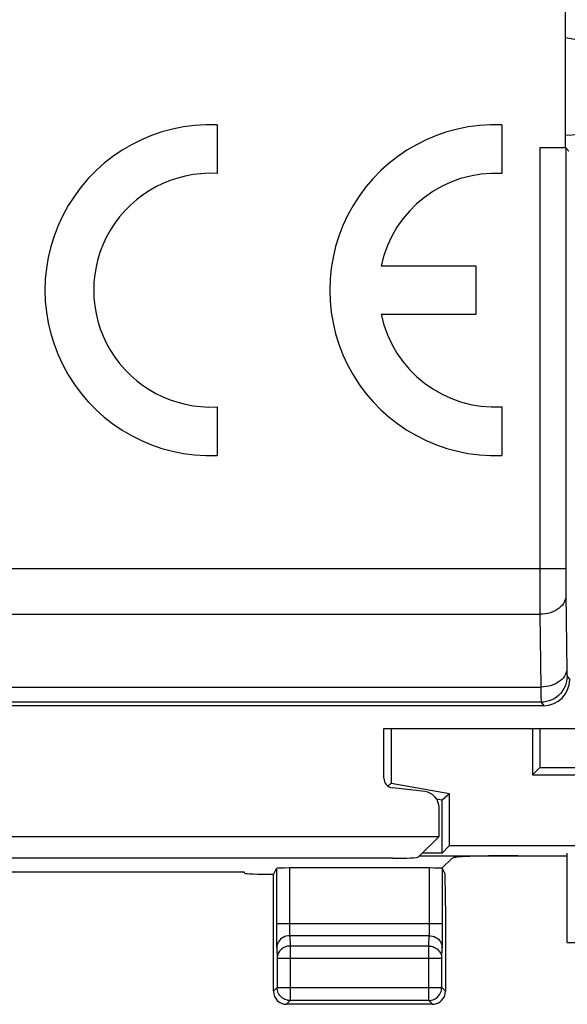
# Model space of a CAD drawing. Units: millimetres. Extents: x -36.7 to 30.5, y -24.8 to 24.8.
# Drawn here: x 7.7 to 16.1, y -24 to -8.8 of the extents above; entities that cross this region are included whole.
import ezdxf

# ---------------------------------------------------------------- set-up
doc = ezdxf.new("R2010")
doc.units = ezdxf.units.MM
doc.header["$LTSCALE"] = 19.36
doc.layers.get('0').update_dxf_attribs({"linetype": 'CONTINUOUS'})
for name, color, linetype in [('ASSI', 7, 'CONTINUOUS'), ('CURVE', 7, 'CONTINUOUS'), ('DRAFT', 7, 'CONTINUOUS'), ('RACCORDO', 7, 'CONTINUOUS')]:
    doc.layers.add(name, color=color, linetype=linetype)

msp = doc.modelspace()

# ---------------------------------------------------------------- linework, layer by layer
at = {"color": 7, "linetype": 'CONTINUOUS'}
for p, q in [((16.071, -10.804), (16.071, 5.807)), ((15.677, -10.804), (16.071, -10.804)), ((16.076, -10.809), (16.125, -10.857)), ((15.737, -19.4), (-34.529, -19.4)), ((13.275, -19.75), (16.475, -19.75)), ((13.275, -20.517), (13.275, -19.75)), ((13.905, -20.724), (13.407, -20.666)), ((14.125, -21.415), (14.125, -20.972)), ((-20.375, -21.415), (14.125, -21.415)), ((14.125, -21.415), (13.809, -21.73)), ((13.41, -21.75), (-19.66, -21.75))]:
    msp.add_line(p, q, dxfattribs=at)
at = {"color": 250, "linetype": 'CONTINUOUS'}
for p, q in [((15.677, -10.804), (15.677, -17.286)), ((16.076, -10.809), (16.077, -17.36)), ((-8.476, -17.286), (16.076, -17.286)), ((15.677, -17.286), (15.677, -17.647)), ((16.077, -17.36), (16.077, -17.538)), ((16.077, -17.538), (16.078, -17.677)), ((15.677, -17.647), (15.679, -17.993)), ((16.078, -17.677), (16.094, -18.864)), ((-7.667, -17.993), (15.679, -17.993)), ((15.679, -17.993), (15.693, -19.113)), ((16.094, -18.864), (16.095, -18.892)), ((16.095, -18.892), (16.095, -18.915)), ((16.097, -18.947), (16.137, -19)), ((-7.647, -19.113), (15.693, -19.113)), ((15.693, -19.113), (15.694, -19.21)), ((15.694, -19.21), (15.695, -19.283)), ((15.697, -19.347), (-7.845, -19.347)), ((15.695, -19.283), (15.696, -19.317)), ((15.697, -19.347), (15.737, -19.4))]:
    msp.add_line(p, q, dxfattribs=at)
for points in [[(16.079, -17.71), (16.076, -17.739), (16.069, -17.769), (16.058, -17.797), (16.043, -17.824), (16.024, -17.851), (16.001, -17.875), (15.975, -17.898), (15.945, -17.919), (15.913, -17.938), (15.878, -17.954), (15.841, -17.968), (15.802, -17.978), (15.762, -17.986), (15.72, -17.991), (15.679, -17.993)], [(16.093, -18.83), (16.091, -18.859), (16.084, -18.888), (16.073, -18.917), (16.058, -18.944), (16.039, -18.971), (16.016, -18.995), (15.989, -19.018), (15.96, -19.039), (15.927, -19.058), (15.892, -19.074), (15.855, -19.088), (15.816, -19.098), (15.776, -19.106), (15.735, -19.111), (15.693, -19.113)], [(16.097, -18.947), (16.095, -18.989), (16.088, -19.03), (16.077, -19.071), (16.062, -19.11), (16.043, -19.147), (16.021, -19.182), (15.994, -19.215), (15.965, -19.244), (15.932, -19.271), (15.897, -19.293), (15.86, -19.312), (15.821, -19.327), (15.78, -19.338), (15.739, -19.345), (15.697, -19.347)], [(16.095, -18.915), (16.095, -18.925), (16.096, -18.932), (16.096, -18.938), (16.096, -18.943), (16.097, -18.946), (16.097, -18.947)], [(15.696, -19.317), (15.696, -19.33), (15.696, -19.339), (15.697, -19.344), (15.697, -19.347)]]:
    msp.add_lwpolyline(points, dxfattribs=at)
at = {"color": 7, "linetype": 'CONTINUOUS'}
for centre, major_axis, ratio, start_param, end_param in [((15.677, -10.809), (0.4, 0), 0.013091, 0.01309, 0.047401), ((15.737, -19), (-0.24, 0.32), 0.999762, -3.784958, -2.21439), ((13.425, -20.516), (0.112, 0.1), 0.99755, 2.415967, 3.867218), ((13.875, -20.973), (-0.187, -0.167), 0.99755, 2.415967, 3.867218), ((13.41, -21.729), (0.4, 0), 0.052408, -1.570796, -0.05236)]:
    msp.add_ellipse(centre, major_axis=major_axis, ratio=ratio, start_param=start_param, end_param=end_param, dxfattribs=at)
at = {"layer": 'ASSI', "color": 7, "linetype": 'CONTINUOUS'}
for p, q in [((13.275, -19.75), (16.475, -19.75)), ((13.275, -20.517), (13.275, -19.75)), ((13.388, -19.75), (13.388, -20.596)), ((15.562, -19.75), (15.562, -20.463)), ((15.675, -19.75), (15.675, -20.35)), ((15.675, -20.35), (15.562, -20.463)), ((15.562, -20.463), (23.188, -20.463)), ((15.675, -20.35), (17.875, -20.35)), ((13.388, -20.596), (13.338, -20.639)), ((13.388, -20.596), (14.288, -20.755)), ((13.905, -20.724), (13.407, -20.666)), ((14.175, -20.85), (14.288, -20.755)), ((14.288, -21.556), (14.288, -20.755)), ((14.083, -20.834), (14.175, -20.85)), ((14.175, -21.67), (14.175, -20.85)), ((14.175, -21.67), (13.87, -21.67)), ((14.288, -21.556), (14.175, -21.67)), ((14.288, -21.556), (16.896, -21.556)), ((16.1, -23.05), (16.1, -21.671)), ((13.828, -21.711), (16.1, -21.711)), ((14.325, -21.75), (14.17, -21.905)), ((14.325, -21.75), (14.342, -21.743)), ((13.978, -21.9), (11.82, -21.9)), ((14.024, -24), (11.775, -24))]:
    msp.add_line(p, q, dxfattribs=at)
at = {"layer": 'ASSI', "color": 250, "linetype": 'CONTINUOUS'}
for p, q in [((11.62, -21.907), (11.62, -22.791)), ((11.82, -21.9), (11.82, -22.773)), ((13.978, -22.772), (13.978, -21.9)), ((14.178, -22.854), (14.178, -21.907)), ((11.62, -22.755), (14.178, -22.755)), ((11.62, -22.791), (11.621, -22.89)), ((11.621, -22.89), (11.622, -22.976)), ((11.82, -22.773), (11.821, -22.807)), ((11.821, -22.807), (11.821, -22.838)), ((11.821, -22.838), (11.822, -22.866)), ((11.822, -22.866), (11.822, -22.89)), ((13.977, -22.859), (13.978, -22.833)), ((13.978, -22.805), (13.978, -22.772)), ((13.978, -22.833), (13.978, -22.805)), ((14.178, -22.937), (14.178, -22.854)), ((11.622, -22.976), (11.623, -23.046)), ((11.623, -23.046), (11.623, -23.084)), ((13.974, -22.943), (11.825, -22.943)), ((11.825, -22.943), (11.833, -23.102)), ((13.966, -23.102), (13.974, -22.943)), ((14.177, -23.013), (14.178, -22.937)), ((16.1, -23.05), (16.4, -23.05)), ((11.625, -23.131), (11.633, -23.29)), ((13.966, -23.102), (11.833, -23.102)), ((11.833, -23.102), (11.833, -23.942)), ((13.966, -23.942), (13.966, -23.102)), ((14.166, -23.29), (14.174, -23.131)), ((11.633, -23.29), (14.166, -23.29)), ((11.633, -23.29), (11.633, -23.742)), ((14.166, -23.742), (14.166, -23.29)), ((11.633, -23.742), (11.575, -23.8)), ((11.633, -23.742), (14.166, -23.742)), ((11.633, -23.746), (11.633, -23.742)), ((14.224, -23.8), (14.166, -23.742)), ((14.166, -23.746), (14.166, -23.742)), ((11.833, -23.942), (11.775, -24)), ((13.966, -23.942), (11.833, -23.942)), ((14.024, -24), (13.966, -23.942))]:
    msp.add_line(p, q, dxfattribs=at)
for points in [[(11.822, -22.89), (11.823, -22.9), (11.823, -22.91), (11.823, -22.92), (11.824, -22.929), (11.824, -22.936), (11.825, -22.943)], [(13.974, -22.943), (13.974, -22.936), (13.975, -22.927), (13.976, -22.918), (13.976, -22.907), (13.976, -22.896), (13.977, -22.884), (13.977, -22.859)], [(11.825, -22.943), (11.799, -22.945), (11.773, -22.95), (11.749, -22.958), (11.725, -22.969), (11.704, -22.982), (11.684, -22.999), (11.667, -23.017), (11.652, -23.037), (11.641, -23.059), (11.632, -23.083), (11.627, -23.107), (11.625, -23.131)], [(13.974, -22.943), (14, -22.945), (14.025, -22.95), (14.05, -22.958), (14.074, -22.969), (14.095, -22.982), (14.115, -22.999), (14.132, -23.017), (14.147, -23.037), (14.158, -23.059), (14.167, -23.083), (14.172, -23.107), (14.174, -23.131)], [(14.174, -23.131), (14.174, -23.116), (14.175, -23.099), (14.176, -23.081), (14.176, -23.059), (14.177, -23.013)], [(11.623, -23.084), (11.624, -23.101), (11.624, -23.117), (11.625, -23.131)], [(11.833, -23.102), (11.812, -23.103), (11.792, -23.106), (11.772, -23.111), (11.752, -23.118), (11.734, -23.127), (11.716, -23.138), (11.7, -23.15), (11.685, -23.164), (11.671, -23.18), (11.66, -23.196), (11.65, -23.214), (11.643, -23.232), (11.637, -23.251), (11.634, -23.27), (11.633, -23.29)], [(13.966, -23.102), (13.987, -23.103), (14.007, -23.106), (14.028, -23.111), (14.047, -23.119), (14.066, -23.128), (14.083, -23.138), (14.099, -23.151), (14.114, -23.165), (14.128, -23.18), (14.139, -23.196), (14.149, -23.214), (14.156, -23.232), (14.162, -23.251), (14.165, -23.27), (14.166, -23.29)], [(11.833, -23.942), (11.812, -23.941), (11.796, -23.939)], [(13.966, -23.942), (13.987, -23.941), (14.003, -23.939)]]:
    msp.add_lwpolyline(points, dxfattribs=at)
at = {"layer": 'ASSI', "color": 7, "linetype": 'CONTINUOUS'}
for points in [[(11.796, -23.939), (11.792, -23.938), (11.771, -23.933), (11.752, -23.925), (11.733, -23.916), (11.716, -23.904), (11.699, -23.891), (11.684, -23.876), (11.671, -23.86), (11.66, -23.843), (11.65, -23.824), (11.643, -23.804), (11.637, -23.784), (11.634, -23.763), (11.633, -23.746)], [(14.003, -23.939), (14.007, -23.938), (14.027, -23.933), (14.047, -23.925), (14.065, -23.916), (14.083, -23.905), (14.099, -23.892), (14.114, -23.877), (14.128, -23.86), (14.139, -23.843), (14.149, -23.824), (14.156, -23.804), (14.162, -23.784), (14.165, -23.763), (14.166, -23.746)]]:
    msp.add_lwpolyline(points, dxfattribs=at)
for centre, major_axis, ratio, start_param, end_param in [((13.425, -20.516), (0.112, 0.1), 0.99755, 2.415967, 3.867218), ((13.875, -20.973), (-0.187, -0.167), 0.99755, 2.415967, 3.867218), ((15.338, -21.746), (1, 0), 0.034921, 1.570796, 3.054326), ((11.82, -21.907), (0.2, 0), 0.034921, 1.570796, 3.124139), ((13.978, -21.907), (0.2, 0), 0.034921, 6.300639, 7.853982), ((11.775, -23.8), (0.141, 0.141), 0.999695, 2.356347, 3.926839), ((14.024, -23.8), (0.141, -0.141), 0.999695, -0.471129, 0.785246), ((14.024, -23.8), (-0.141, 0.141), 0.999695, -3.926839, -3.612722)]:
    msp.add_ellipse(centre, major_axis=major_axis, ratio=ratio, start_param=start_param, end_param=end_param, dxfattribs=at)
at = {"layer": 'CURVE', "color": 250, "linetype": 'CONTINUOUS'}
for p, q in [((10.707, -10.452), (10.707, -11.203)), ((15.093, -10.452), (15.093, -11.203)), ((13.232, -12.625), (14.693, -12.625)), ((14.693, -12.625), (14.693, -13.375)), ((14.693, -13.375), (13.232, -13.375)), ((10.707, -14.797), (10.707, -15.548)), ((15.093, -14.797), (15.093, -15.548))]:
    msp.add_line(p, q, dxfattribs=at)
for centre, radius, start, end in [((10.607, -13), 2.55, 87.7525, 272.2475), ((14.993, -13), 2.55, 87.7525, 272.2475), ((10.607, -13), 1.8, 86.8153, 273.1847), ((14.993, -13), 1.8, 86.8153, 167.9753), ((14.993, -13), 1.8, 192.0247, 273.1848)]:
    msp.add_arc(centre, radius, start, end, dxfattribs=at)
at = {"layer": 'DRAFT', "color": 7, "linetype": 'CONTINUOUS'}
msp.add_line((11.125, -21.963), (5.125, -21.963), dxfattribs=at)
at = {"layer": 'RACCORDO', "color": 7, "linetype": 'CONTINUOUS'}
for p, q in [((16.071, -10.804), (16.071, 5.807)), ((15.677, -10.804), (16.071, -10.804)), ((16.076, -10.809), (16.125, -10.857)), ((15.737, -19.4), (-34.529, -19.4)), ((11.134, -21.981), (11.125, -21.963)), ((11.575, -21.998), (11.62, -21.907)), ((14.215, -21.981), (14.178, -21.907)), ((11.575, -23.8), (11.575, -21.998)), ((14.224, -22.481), (14.224, -23.8))]:
    msp.add_line(p, q, dxfattribs=at)
at = {"layer": 'RACCORDO', "color": 250, "linetype": 'CONTINUOUS'}
for p, q in [((16.071, -9.106), (16.275, -9.142)), ((16.275, -10.608), (16.071, -10.617)), ((15.677, -10.804), (15.677, -17.286)), ((16.076, -10.809), (16.077, -17.36)), ((-8.476, -17.286), (16.076, -17.286)), ((15.677, -17.286), (15.677, -17.647)), ((16.077, -17.36), (16.077, -17.538)), ((16.077, -17.538), (16.078, -17.677)), ((15.677, -17.647), (15.679, -17.993)), ((16.078, -17.677), (16.094, -18.864)), ((-7.667, -17.993), (15.679, -17.993)), ((15.679, -17.993), (15.693, -19.113)), ((16.094, -18.864), (16.095, -18.892)), ((16.095, -18.892), (16.095, -18.915)), ((16.097, -18.947), (16.137, -19)), ((-7.647, -19.113), (15.693, -19.113)), ((15.693, -19.113), (15.694, -19.21)), ((15.694, -19.21), (15.695, -19.283)), ((15.697, -19.347), (-7.845, -19.347)), ((15.695, -19.283), (15.696, -19.317)), ((15.697, -19.347), (15.737, -19.4))]:
    msp.add_line(p, q, dxfattribs=at)
for points in [[(16.079, -17.71), (16.076, -17.739), (16.069, -17.769), (16.058, -17.797), (16.043, -17.824), (16.024, -17.851), (16.001, -17.875), (15.975, -17.898), (15.945, -17.919), (15.913, -17.938), (15.878, -17.954), (15.841, -17.968), (15.802, -17.978), (15.762, -17.986), (15.72, -17.991), (15.679, -17.993)], [(16.093, -18.83), (16.091, -18.859), (16.084, -18.888), (16.073, -18.917), (16.058, -18.944), (16.039, -18.971), (16.016, -18.995), (15.989, -19.018), (15.96, -19.039), (15.927, -19.058), (15.892, -19.074), (15.855, -19.088), (15.816, -19.098), (15.776, -19.106), (15.735, -19.111), (15.693, -19.113)], [(16.097, -18.947), (16.095, -18.989), (16.088, -19.03), (16.077, -19.071), (16.062, -19.11), (16.043, -19.147), (16.021, -19.182), (15.994, -19.215), (15.965, -19.244), (15.932, -19.271), (15.897, -19.293), (15.86, -19.312), (15.821, -19.327), (15.78, -19.338), (15.739, -19.345), (15.697, -19.347)], [(16.095, -18.915), (16.095, -18.925), (16.096, -18.932), (16.096, -18.938), (16.096, -18.943), (16.097, -18.946), (16.097, -18.947)], [(15.696, -19.317), (15.696, -19.33), (15.696, -19.339), (15.697, -19.344), (15.697, -19.347)]]:
    msp.add_lwpolyline(points, dxfattribs=at)
at = {"layer": 'RACCORDO', "color": 7, "linetype": 'CONTINUOUS'}
for centre, major_axis, ratio, start_param, end_param in [((15.677, -10.809), (0.4, 0), 0.013091, 0.01309, 0.047401), ((15.737, -19), (-0.24, 0.32), 0.999762, -3.784958, -2.21439), ((11.634, -21.98), (0.5, 0), 0.034921, -3.124139, -1.688555), ((14.215, -22.481), (0, 0.5), 0.017455, -1.570796, -0.034907)]:
    msp.add_ellipse(centre, major_axis=major_axis, ratio=ratio, start_param=start_param, end_param=end_param, dxfattribs=at)

doc.saveas('drawing.dxf')
